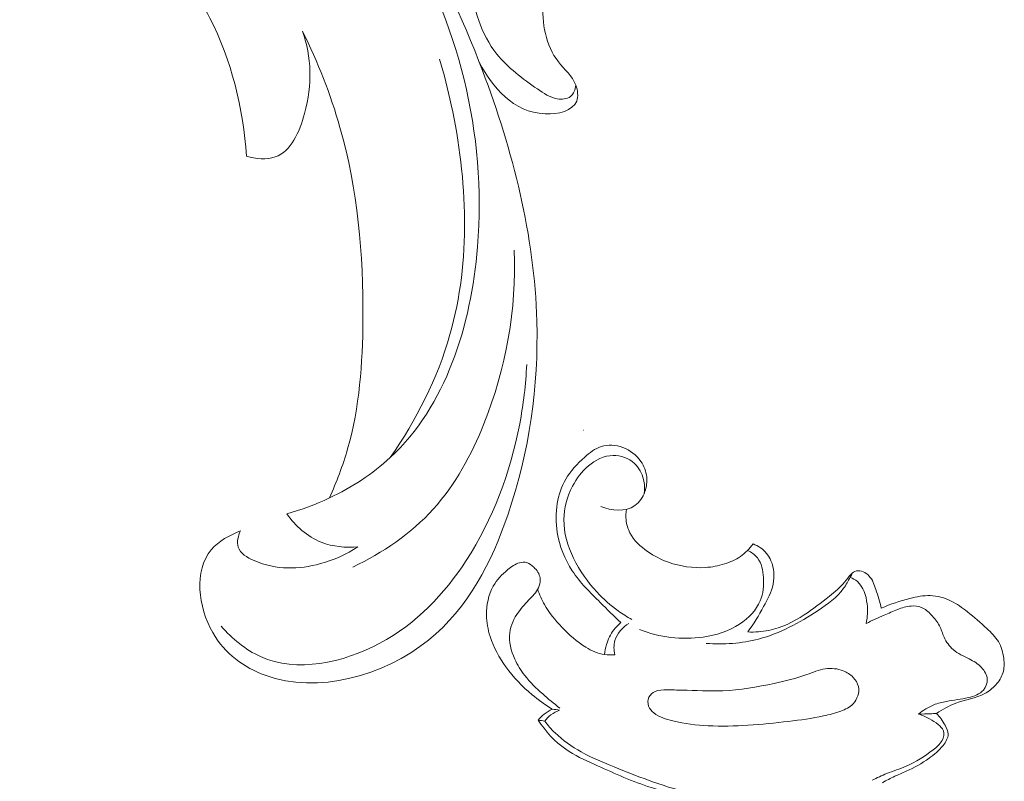
# Model space of a CAD drawing. Units: centimetres. Extents: x 930 to 2059, y -700 to 178.
# Drawn here: x 1200 to 1207, y -273 to -268 of the extents above; entities that cross this region are included whole.
import ezdxf

# ---------------------------------------------------------------- set-up
doc = ezdxf.new("R2010")
doc.units = ezdxf.units.CM
doc.header["$MEASUREMENT"] = 0
doc.layers.add('layer 1', color=7, linetype='Continuous')

msp = doc.modelspace()

# ---------------------------------------------------------------- linework, layer by layer
at = {"layer": 'layer 1', "color": 250, "lineweight": 20}
for points, knots in [([(1201.52496, -267.1196), (1201.38527, -266.99543), (1201.2178, -266.89948), (1201.04118, -266.83586), (1201.04118, -266.83586), (1200.93017, -266.7959), (1200.81552, -266.76878), (1200.69432, -266.76947), (1200.69432, -266.76947), (1200.5659, -266.77026), (1200.42997, -266.80246), (1200.34689, -266.91133), (1200.34689, -266.91133), (1200.30442, -266.96711), (1200.27567, -267.04292), (1200.30716, -267.09907), (1200.30716, -267.09907), (1200.31596, -267.11469), (1200.3293, -267.12879), (1200.34437, -267.13696), (1200.34437, -267.13696), (1200.38677, -267.16017), (1200.44252, -267.13681), (1200.49418, -267.13123), (1200.49418, -267.13123), (1200.6142, -267.11822), (1200.71261, -267.20067), (1200.80686, -267.28244), (1200.80686, -267.28244), (1201.11285, -267.54823), (1201.3742, -267.80705), (1201.54427, -268.13552), (1201.54427, -268.13552), (1201.68783, -268.41302), (1201.76626, -268.73998), (1201.78833, -269.05736)], [0, 0, 0, 0, 0.1, 0.1, 0.1, 0.1, 0.2, 0.2, 0.2, 0.2, 0.3, 0.3, 0.3, 0.3, 0.4, 0.4, 0.4, 0.4, 0.5, 0.5, 0.5, 0.5, 0.6, 0.6, 0.6, 0.6, 0.7, 0.7, 0.7, 0.7, 0.8, 0.8, 0.8, 0.8, 1, 1, 1, 1]), ([(1203.97676, -266.8516), (1204.04274, -266.86141), (1204.10387, -266.88595), (1204.16134, -266.92843), (1204.16134, -266.92843), (1204.21754, -266.97006), (1204.2703, -267.02884), (1204.2727, -267.08925), (1204.2727, -267.08925), (1204.27493, -267.14364), (1204.23656, -267.1993), (1204.1957, -267.24816), (1204.1957, -267.24816), (1204.10541, -267.35599), (1204.00277, -267.43064), (1203.92676, -267.53058), (1203.92676, -267.53058), (1203.82554, -267.66379), (1203.77145, -267.84196), (1203.7643, -268.02371), (1203.7643, -268.02371), (1203.75852, -268.16997), (1203.78306, -268.31864), (1203.86807, -268.42722), (1203.86807, -268.42722), (1203.90794, -268.4782), (1203.9611, -268.5203), (1203.98497, -268.58369), (1203.98497, -268.58369), (1203.99781, -268.61779), (1204.00205, -268.65813), (1203.99038, -268.68902), (1203.99038, -268.68902), (1203.9653, -268.75545), (1203.86628, -268.77822), (1203.77954, -268.77443), (1203.77954, -268.77443), (1203.56641, -268.76506), (1203.4269, -268.59592), (1203.34159, -268.43119)], [0, 0, 0, 0, 0.0909091, 0.0909091, 0.0909091, 0.0909091, 0.1818182, 0.1818182, 0.1818182, 0.1818182, 0.2727273, 0.2727273, 0.2727273, 0.2727273, 0.3636364, 0.3636364, 0.3636364, 0.3636364, 0.4545455, 0.4545455, 0.4545455, 0.4545455, 0.5454545, 0.5454545, 0.5454545, 0.5454545, 0.6363636, 0.6363636, 0.6363636, 0.6363636, 0.7272727, 0.7272727, 0.7272727, 0.7272727, 0.8181818, 0.8181818, 0.8181818, 0.8181818, 1, 1, 1, 1]), ([(1204.15364, -267.29538), (1204.17725, -267.25778), (1204.19341, -267.21179), (1204.18956, -267.16715), (1204.18956, -267.16715), (1204.1853, -267.11939), (1204.15791, -267.07309), (1204.1215, -267.04228), (1204.1215, -267.04228), (1204.05641, -266.98723), (1203.96233, -266.98126), (1203.87245, -266.99236), (1203.87245, -266.99236), (1203.69304, -267.01463), (1203.53011, -267.10491), (1203.42714, -267.23676), (1203.42714, -267.23676), (1203.29098, -267.41088), (1203.25932, -267.65751), (1203.28305, -267.89124), (1203.28305, -267.89124), (1203.30143, -268.07126), (1203.3526, -268.24367), (1203.45781, -268.37559), (1203.45781, -268.37559), (1203.53077, -268.46725), (1203.62989, -268.53945), (1203.72861, -268.60867), (1203.72861, -268.60867), (1203.76949, -268.63731), (1203.8103, -268.66546), (1203.86129, -268.67403), (1203.86129, -268.67403), (1203.89166, -268.67905), (1203.92562, -268.67717), (1203.94823, -268.65951), (1203.94823, -268.65951), (1203.96992, -268.64263), (1203.98131, -268.61145), (1203.98497, -268.58369)], [0, 0, 0, 0, 0.0909091, 0.0909091, 0.0909091, 0.0909091, 0.1818182, 0.1818182, 0.1818182, 0.1818182, 0.2727273, 0.2727273, 0.2727273, 0.2727273, 0.3636364, 0.3636364, 0.3636364, 0.3636364, 0.4545455, 0.4545455, 0.4545455, 0.4545455, 0.5454545, 0.5454545, 0.5454545, 0.5454545, 0.6363636, 0.6363636, 0.6363636, 0.6363636, 0.7272727, 0.7272727, 0.7272727, 0.7272727, 0.8181818, 0.8181818, 0.8181818, 0.8181818, 1, 1, 1, 1]), ([(1201.74818, -271.55625), (1201.67579, -271.58325), (1201.60189, -271.62352), (1201.55318, -271.68194), (1201.55318, -271.68194), (1201.43707, -271.82127), (1201.46484, -272.06309), (1201.56298, -272.23427), (1201.56298, -272.23427), (1201.64338, -272.3745), (1201.77113, -272.46733), (1201.91353, -272.5189), (1201.91353, -272.5189), (1202.26358, -272.64577), (1202.70257, -272.52386), (1203.00169, -272.28401), (1203.00169, -272.28401), (1203.26852, -272.07009), (1203.42408, -271.76225), (1203.53269, -271.44369), (1203.53269, -271.44369), (1203.6751, -271.02622), (1203.73675, -270.59022), (1203.72469, -270.15724), (1203.72469, -270.15724), (1203.70894, -269.58676), (1203.56516, -269.02132), (1203.3622, -268.48515), (1203.3622, -268.48515), (1203.22672, -268.12695), (1203.06469, -267.78171), (1202.87022, -267.45456)], [0, 0, 0, 0, 0.1111111, 0.1111111, 0.1111111, 0.1111111, 0.2222222, 0.2222222, 0.2222222, 0.2222222, 0.3333333, 0.3333333, 0.3333333, 0.3333333, 0.4444444, 0.4444444, 0.4444444, 0.4444444, 0.5555556, 0.5555556, 0.5555556, 0.5555556, 0.6666667, 0.6666667, 0.6666667, 0.6666667, 0.7777778, 0.7777778, 0.7777778, 0.7777778, 1, 1, 1, 1]), ([(1202.05652, -271.44212), (1202.15429, -271.41524), (1202.24965, -271.37978), (1202.34189, -271.33617), (1202.34189, -271.33617), (1202.48932, -271.2665), (1202.62877, -271.17634), (1202.7475, -271.06645), (1202.7475, -271.06645), (1203.11799, -270.72337), (1203.28584, -270.18842), (1203.32924, -269.66185), (1203.32924, -269.66185), (1203.39199, -268.90065), (1203.1949, -268.15678), (1202.82153, -267.52953)], [0, 0, 0, 0, 0.2, 0.2, 0.2, 0.2, 0.4, 0.4, 0.4, 0.4, 0.6, 0.6, 0.6, 0.6, 1, 1, 1, 1]), ([(1201.78833, -269.05736), (1201.8498, -269.07469), (1201.92215, -269.08213), (1201.98, -269.06176), (1201.98, -269.06176), (1202.0852, -269.02474), (1202.14219, -268.89581), (1202.1756, -268.77216), (1202.1756, -268.77216), (1202.22817, -268.57751), (1202.22239, -268.39617), (1202.16266, -268.22349)], [0, 0, 0, 0, 0.25, 0.25, 0.25, 0.25, 0.5, 0.5, 0.5, 0.5, 1, 1, 1, 1]), ([(1202.16266, -268.22349), (1202.26366, -268.42934), (1202.34904, -268.64427), (1202.41182, -268.86492), (1202.41182, -268.86492), (1202.52945, -269.27836), (1202.56795, -269.71196), (1202.56494, -270.14618), (1202.56494, -270.14618), (1202.56294, -270.43813), (1202.54227, -270.73024), (1202.46273, -271.0085), (1202.46273, -271.0085), (1202.43075, -271.12021), (1202.38924, -271.2298), (1202.34189, -271.33617)], [0, 0, 0, 0, 0.2, 0.2, 0.2, 0.2, 0.4, 0.4, 0.4, 0.4, 0.6, 0.6, 0.6, 0.6, 1, 1, 1, 1]), ([(1202.7475, -271.06645), (1202.92046, -270.81658), (1203.06202, -270.5394), (1203.14549, -270.24647), (1203.14549, -270.24647), (1203.2861, -269.75283), (1203.26178, -269.21454), (1203.15361, -268.71341), (1203.15361, -268.71341), (1203.13157, -268.61115), (1203.10598, -268.51041), (1203.07571, -268.41078)], [0, 0, 0, 0, 0.25, 0.25, 0.25, 0.25, 0.5, 0.5, 0.5, 0.5, 1, 1, 1, 1]), ([(1202.49765, -271.79655), (1202.69744, -271.70364), (1202.88617, -271.57373), (1203.03406, -271.40995), (1203.03406, -271.40995), (1203.18181, -271.24631), (1203.28864, -271.04887), (1203.3715, -270.84205), (1203.3715, -270.84205), (1203.51893, -270.4737), (1203.59006, -270.07553), (1203.57325, -269.68458)], [0, 0, 0, 0, 0.25, 0.25, 0.25, 0.25, 0.5, 0.5, 0.5, 0.5, 1, 1, 1, 1]), ([(1201.61978, -272.19218), (1201.69323, -272.27451), (1201.78194, -272.34925), (1201.88203, -272.39408), (1201.88203, -272.39408), (1202.12345, -272.50222), (1202.43074, -272.43687), (1202.67747, -272.30497), (1202.67747, -272.30497), (1202.92285, -272.17385), (1203.10831, -271.97696), (1203.25338, -271.75319), (1203.25338, -271.75319), (1203.43147, -271.47861), (1203.54882, -271.16378), (1203.61029, -270.84255), (1203.61029, -270.84255), (1203.6354, -270.71148), (1203.65126, -270.57929), (1203.6573, -270.44654)], [0, 0, 0, 0, 0.1666667, 0.1666667, 0.1666667, 0.1666667, 0.3333333, 0.3333333, 0.3333333, 0.3333333, 0.5, 0.5, 0.5, 0.5, 0.6666667, 0.6666667, 0.6666667, 0.6666667, 1, 1, 1, 1]), ([(1204.28554, -272.16732), (1204.23826, -272.12414), (1204.1933, -272.07878), (1204.14776, -272.03351), (1204.14776, -272.03351), (1204.08084, -271.96693), (1204.01268, -271.90049), (1203.96075, -271.82151), (1203.96075, -271.82151), (1203.91067, -271.74513), (1203.87571, -271.65705), (1203.86087, -271.56615), (1203.86087, -271.56615), (1203.85044, -271.50197), (1203.84999, -271.43641), (1203.86106, -271.37205), (1203.86106, -271.37205), (1203.87065, -271.31573), (1203.88904, -271.26035), (1203.91727, -271.21154), (1203.91727, -271.21154), (1203.94944, -271.15581), (1203.99446, -271.10854), (1204.0438, -271.06468), (1204.0438, -271.06468), (1204.0775, -271.0348), (1204.11318, -271.0064), (1204.15448, -270.9932), (1204.15448, -270.9932), (1204.19954, -270.97874), (1204.25129, -270.9821), (1204.29731, -270.99878), (1204.29731, -270.99878), (1204.3467, -271.01675), (1204.38951, -271.05007), (1204.41866, -271.0931), (1204.41866, -271.0931), (1204.43934, -271.12364), (1204.45325, -271.15906), (1204.45736, -271.19539), (1204.45736, -271.19539), (1204.46113, -271.22835), (1204.45693, -271.262), (1204.44549, -271.29407), (1204.44549, -271.29407), (1204.43238, -271.33095), (1204.40978, -271.36565), (1204.37876, -271.38722), (1204.37876, -271.38722), (1204.31682, -271.4304), (1204.2215, -271.4209), (1204.15105, -271.39291)], [0, 0, 0, 0, 0.0714286, 0.0714286, 0.0714286, 0.0714286, 0.1428571, 0.1428571, 0.1428571, 0.1428571, 0.2142857, 0.2142857, 0.2142857, 0.2142857, 0.2857143, 0.2857143, 0.2857143, 0.2857143, 0.3571429, 0.3571429, 0.3571429, 0.3571429, 0.4285714, 0.4285714, 0.4285714, 0.4285714, 0.5, 0.5, 0.5, 0.5, 0.5714286, 0.5714286, 0.5714286, 0.5714286, 0.6428571, 0.6428571, 0.6428571, 0.6428571, 0.7142857, 0.7142857, 0.7142857, 0.7142857, 0.7857143, 0.7857143, 0.7857143, 0.7857143, 0.8571429, 0.8571429, 0.8571429, 0.8571429, 1, 1, 1, 1]), ([(1204.44131, -271.30521), (1204.44523, -271.27458), (1204.44392, -271.24298), (1204.43657, -271.21265), (1204.43657, -271.21265), (1204.42668, -271.17197), (1204.40593, -271.1335), (1204.37518, -271.10529), (1204.37518, -271.10529), (1204.33739, -271.07058), (1204.28451, -271.05139), (1204.23316, -271.05253), (1204.23316, -271.05253), (1204.17309, -271.05384), (1204.11528, -271.08314), (1204.06861, -271.12237), (1204.06861, -271.12237), (1204.02394, -271.15993), (1203.98942, -271.20668), (1203.96285, -271.25802), (1203.96285, -271.25802), (1203.92742, -271.32658), (1203.90607, -271.40346), (1203.9051, -271.48002), (1203.9051, -271.48002), (1203.90388, -271.56892), (1203.9302, -271.65721), (1203.96905, -271.73771), (1203.96905, -271.73771), (1204.00944, -271.82155), (1204.06344, -271.89684), (1204.12615, -271.96416), (1204.12615, -271.96416), (1204.16906, -272.0103), (1204.21614, -272.05264), (1204.26729, -272.08908), (1204.26729, -272.08908), (1204.29638, -272.10979), (1204.32686, -272.1287), (1204.35824, -272.1457)], [0, 0, 0, 0, 0.0909091, 0.0909091, 0.0909091, 0.0909091, 0.1818182, 0.1818182, 0.1818182, 0.1818182, 0.2727273, 0.2727273, 0.2727273, 0.2727273, 0.3636364, 0.3636364, 0.3636364, 0.3636364, 0.4545455, 0.4545455, 0.4545455, 0.4545455, 0.5454545, 0.5454545, 0.5454545, 0.5454545, 0.6363636, 0.6363636, 0.6363636, 0.6363636, 0.7272727, 0.7272727, 0.7272727, 0.7272727, 0.8181818, 0.8181818, 0.8181818, 0.8181818, 1, 1, 1, 1]), ([(1202.53177, -271.66166), (1202.44976, -271.66963), (1202.36362, -271.66188), (1202.28676, -271.63107), (1202.28676, -271.63107), (1202.19382, -271.59378), (1202.11414, -271.52293), (1202.05652, -271.44212)], [0, 0, 0, 0, 0.3333333, 0.3333333, 0.3333333, 0.3333333, 1, 1, 1, 1]), ([(1204.32185, -271.41149), (1204.31798, -271.43467), (1204.31717, -271.45858), (1204.31969, -271.48203), (1204.31969, -271.48203), (1204.32293, -271.51184), (1204.3315, -271.54104), (1204.34487, -271.56758), (1204.34487, -271.56758), (1204.371, -271.61921), (1204.41538, -271.66021), (1204.46343, -271.69343), (1204.46343, -271.69343), (1204.50685, -271.72343), (1204.5531, -271.74713), (1204.6021, -271.76472), (1204.6021, -271.76472), (1204.68059, -271.7929), (1204.76595, -271.80553), (1204.84948, -271.79987), (1204.84948, -271.79987), (1204.89281, -271.79692), (1204.93569, -271.78903), (1204.97726, -271.77594), (1204.97726, -271.77594), (1205.01423, -271.76431), (1205.05027, -271.74838), (1205.08223, -271.72634), (1205.08223, -271.72634), (1205.11471, -271.70386), (1205.14305, -271.6749), (1205.16638, -271.64289)], [0, 0, 0, 0, 0.1111111, 0.1111111, 0.1111111, 0.1111111, 0.2222222, 0.2222222, 0.2222222, 0.2222222, 0.3333333, 0.3333333, 0.3333333, 0.3333333, 0.4444444, 0.4444444, 0.4444444, 0.4444444, 0.5555556, 0.5555556, 0.5555556, 0.5555556, 0.6666667, 0.6666667, 0.6666667, 0.6666667, 0.7777778, 0.7777778, 0.7777778, 0.7777778, 1, 1, 1, 1]), ([(1202.53177, -271.66166), (1202.45554, -271.71238), (1202.36992, -271.75003), (1202.28136, -271.77429), (1202.28136, -271.77429), (1202.13824, -271.81373), (1201.98738, -271.81838), (1201.83906, -271.75355), (1201.83906, -271.75355), (1201.79232, -271.73306), (1201.74578, -271.70565), (1201.73278, -271.66341), (1201.73278, -271.66341), (1201.72276, -271.6306), (1201.73282, -271.58895), (1201.74818, -271.55625)], [0, 0, 0, 0, 0.2, 0.2, 0.2, 0.2, 0.4, 0.4, 0.4, 0.4, 0.6, 0.6, 0.6, 0.6, 1, 1, 1, 1]), ([(1205.16638, -271.64289), (1205.1838, -271.64891), (1205.20052, -271.65714), (1205.21584, -271.66771), (1205.21584, -271.66771), (1205.24665, -271.68923), (1205.27097, -271.72041), (1205.2861, -271.75548), (1205.2861, -271.75548), (1205.30698, -271.80385), (1205.3107, -271.8594), (1205.3004, -271.91066), (1205.3004, -271.91066), (1205.28963, -271.96411), (1205.26382, -272.01284), (1205.2374, -272.06067), (1205.2374, -272.06067), (1205.20495, -272.11942), (1205.17155, -272.17681), (1205.13147, -272.22991)], [0, 0, 0, 0, 0.1666667, 0.1666667, 0.1666667, 0.1666667, 0.3333333, 0.3333333, 0.3333333, 0.3333333, 0.5, 0.5, 0.5, 0.5, 0.6666667, 0.6666667, 0.6666667, 0.6666667, 1, 1, 1, 1]), ([(1205.13048, -271.68539), (1205.15525, -271.6977), (1205.17896, -271.71467), (1205.19588, -271.73629), (1205.19588, -271.73629), (1205.22382, -271.77178), (1205.23345, -271.81961), (1205.23655, -271.867), (1205.23655, -271.867), (1205.23998, -271.92092), (1205.23495, -271.97436), (1205.21498, -272.02205), (1205.21498, -272.02205), (1205.18858, -272.08526), (1205.13617, -272.13834), (1205.07729, -272.17727), (1205.07729, -272.17727), (1205.00389, -272.22566), (1204.92052, -272.25185), (1204.83485, -272.264), (1204.83485, -272.264), (1204.69153, -272.2844), (1204.5418, -272.26568), (1204.40894, -272.21302)], [0, 0, 0, 0, 0.1428571, 0.1428571, 0.1428571, 0.1428571, 0.2857143, 0.2857143, 0.2857143, 0.2857143, 0.4285714, 0.4285714, 0.4285714, 0.4285714, 0.5714286, 0.5714286, 0.5714286, 0.5714286, 0.7142857, 0.7142857, 0.7142857, 0.7142857, 1, 1, 1, 1]), ([(1203.8274, -272.74421), (1203.78039, -272.71554), (1203.73551, -272.68331), (1203.6931, -272.64799), (1203.6931, -272.64799), (1203.62768, -272.59373), (1203.56808, -272.53224), (1203.51806, -272.46303), (1203.51806, -272.46303), (1203.47311, -272.4009), (1203.43587, -272.33244), (1203.41298, -272.25942), (1203.41298, -272.25942), (1203.39855, -272.2135), (1203.38981, -272.16561), (1203.38907, -272.1167), (1203.38907, -272.1167), (1203.38806, -272.05015), (1203.40179, -271.98148), (1203.43422, -271.92434), (1203.43422, -271.92434), (1203.45829, -271.88192), (1203.49271, -271.84585), (1203.53094, -271.81417), (1203.53094, -271.81417), (1203.55483, -271.7944), (1203.58013, -271.77642), (1203.60998, -271.76865), (1203.60998, -271.76865), (1203.62561, -271.76463), (1203.64247, -271.76338), (1203.6575, -271.76734), (1203.6575, -271.76734), (1203.67542, -271.77216), (1203.69098, -271.78424), (1203.70489, -271.79822), (1203.70489, -271.79822), (1203.72535, -271.8186), (1203.74253, -271.84271), (1203.74643, -271.86987), (1203.74643, -271.86987), (1203.74891, -271.88714), (1203.74592, -271.9056), (1203.73994, -271.92239), (1203.73994, -271.92239), (1203.72802, -271.95533), (1203.70432, -271.98199), (1203.68044, -272.0075), (1203.68044, -272.0075), (1203.65282, -272.03708), (1203.62495, -272.06515), (1203.60155, -272.09788), (1203.60155, -272.09788), (1203.57241, -272.13842), (1203.55003, -272.18619), (1203.54384, -272.23537), (1203.54384, -272.23537), (1203.53647, -272.29444), (1203.55225, -272.35564), (1203.5771, -272.41063), (1203.5771, -272.41063), (1203.59493, -272.45017), (1203.61755, -272.48649), (1203.64374, -272.51996), (1203.64374, -272.51996), (1203.67899, -272.56497), (1203.72074, -272.60478), (1203.76358, -272.64298), (1203.76358, -272.64298), (1203.80039, -272.67587), (1203.83802, -272.70759), (1203.87746, -272.73702)], [0, 0, 0, 0, 0.0526316, 0.0526316, 0.0526316, 0.0526316, 0.1052632, 0.1052632, 0.1052632, 0.1052632, 0.1578947, 0.1578947, 0.1578947, 0.1578947, 0.2105263, 0.2105263, 0.2105263, 0.2105263, 0.2631579, 0.2631579, 0.2631579, 0.2631579, 0.3157895, 0.3157895, 0.3157895, 0.3157895, 0.3684211, 0.3684211, 0.3684211, 0.3684211, 0.4210526, 0.4210526, 0.4210526, 0.4210526, 0.4736842, 0.4736842, 0.4736842, 0.4736842, 0.5263158, 0.5263158, 0.5263158, 0.5263158, 0.5789474, 0.5789474, 0.5789474, 0.5789474, 0.6315789, 0.6315789, 0.6315789, 0.6315789, 0.6842105, 0.6842105, 0.6842105, 0.6842105, 0.7368421, 0.7368421, 0.7368421, 0.7368421, 0.7894737, 0.7894737, 0.7894737, 0.7894737, 0.8421053, 0.8421053, 0.8421053, 0.8421053, 0.8947368, 0.8947368, 0.8947368, 0.8947368, 1, 1, 1, 1]), ([(1205.13147, -272.22991), (1205.17832, -272.23178), (1205.22582, -272.22895), (1205.27196, -272.21948), (1205.27196, -272.21948), (1205.35596, -272.20221), (1205.43522, -272.16295), (1205.50766, -272.11611), (1205.50766, -272.11611), (1205.56638, -272.07809), (1205.62053, -272.03514), (1205.67544, -271.99143), (1205.67544, -271.99143), (1205.7118, -271.96244), (1205.74854, -271.93306), (1205.77748, -271.89742), (1205.77748, -271.89742), (1205.79159, -271.8801), (1205.80383, -271.86125), (1205.82041, -271.84528), (1205.82041, -271.84528), (1205.83082, -271.8353), (1205.84292, -271.82646), (1205.85617, -271.82297), (1205.85617, -271.82297), (1205.88447, -271.81553), (1205.91785, -271.83293), (1205.93984, -271.85589), (1205.93984, -271.85589), (1205.96459, -271.88184), (1205.97477, -271.91474), (1205.98552, -271.94733), (1205.98552, -271.94733), (1205.99926, -271.98864), (1206.0139, -272.02934), (1206.0219, -272.07194)], [0, 0, 0, 0, 0.1, 0.1, 0.1, 0.1, 0.2, 0.2, 0.2, 0.2, 0.3, 0.3, 0.3, 0.3, 0.4, 0.4, 0.4, 0.4, 0.5, 0.5, 0.5, 0.5, 0.6, 0.6, 0.6, 0.6, 0.7, 0.7, 0.7, 0.7, 0.8, 0.8, 0.8, 0.8, 1, 1, 1, 1]), ([(1204.85373, -272.30569), (1204.97033, -272.31427), (1205.09066, -272.30674), (1205.20383, -272.27709), (1205.20383, -272.27709), (1205.34493, -272.24007), (1205.47517, -272.16868), (1205.59993, -272.08646), (1205.59993, -272.08646), (1205.66391, -272.04435), (1205.72645, -271.99946), (1205.77074, -271.93879), (1205.77074, -271.93879), (1205.78753, -271.91576), (1205.80169, -271.89046), (1205.81384, -271.86453)], [0, 0, 0, 0, 0.2, 0.2, 0.2, 0.2, 0.4, 0.4, 0.4, 0.4, 0.6, 0.6, 0.6, 0.6, 1, 1, 1, 1]), ([(1205.81384, -271.86453), (1205.83148, -271.87184), (1205.8484, -271.88144), (1205.86264, -271.89384), (1205.86264, -271.89384), (1205.90293, -271.92904), (1205.92084, -271.98668), (1205.92744, -272.04234), (1205.92744, -272.04234), (1205.9328, -272.08688), (1205.9309, -272.13015), (1205.92054, -272.1724)], [0, 0, 0, 0, 0.25, 0.25, 0.25, 0.25, 0.5, 0.5, 0.5, 0.5, 1, 1, 1, 1]), ([(1203.72949, -271.94501), (1203.74198, -271.98017), (1203.75711, -272.01447), (1203.77542, -272.04684), (1203.77542, -272.04684), (1203.80674, -272.10213), (1203.84751, -272.1516), (1203.89135, -272.19758), (1203.89135, -272.19758), (1203.93965, -272.24821), (1203.99181, -272.2945), (1204.05176, -272.33113), (1204.05176, -272.33113), (1204.09037, -272.3547), (1204.13216, -272.37428), (1204.17637, -272.38069), (1204.17637, -272.38069), (1204.19866, -272.38386), (1204.22152, -272.3838), (1204.24385, -272.38136)], [0, 0, 0, 0, 0.1666667, 0.1666667, 0.1666667, 0.1666667, 0.3333333, 0.3333333, 0.3333333, 0.3333333, 0.5, 0.5, 0.5, 0.5, 0.6666667, 0.6666667, 0.6666667, 0.6666667, 1, 1, 1, 1]), ([(1206.0219, -272.07194), (1206.08314, -272.04351), (1206.14749, -272.02352), (1206.21342, -272.00677), (1206.21342, -272.00677), (1206.25807, -271.9954), (1206.30341, -271.98549), (1206.34884, -271.98688), (1206.34884, -271.98688), (1206.39651, -271.98834), (1206.44426, -272.00216), (1206.48725, -272.02354), (1206.48725, -272.02354), (1206.52642, -272.0429), (1206.56172, -272.06846), (1206.59587, -272.09527), (1206.59587, -272.09527), (1206.64082, -272.13045), (1206.68373, -272.1677), (1206.72621, -272.20705), (1206.72621, -272.20705), (1206.75485, -272.23353), (1206.7833, -272.26101), (1206.80287, -272.29401), (1206.80287, -272.29401), (1206.82263, -272.32731), (1206.83342, -272.36631), (1206.83832, -272.40622), (1206.83832, -272.40622), (1206.84238, -272.43929), (1206.84239, -272.47296), (1206.83277, -272.50404), (1206.83277, -272.50404), (1206.82389, -272.53305), (1206.80646, -272.55971), (1206.78564, -272.5828), (1206.78564, -272.5828), (1206.76433, -272.60655), (1206.73929, -272.62649), (1206.712, -272.64116), (1206.712, -272.64116), (1206.65293, -272.67298), (1206.58287, -272.68011), (1206.51955, -272.70389), (1206.51955, -272.70389), (1206.47382, -272.72099), (1206.43167, -272.74672), (1206.39031, -272.77288)], [0, 0, 0, 0, 0.0769231, 0.0769231, 0.0769231, 0.0769231, 0.1538462, 0.1538462, 0.1538462, 0.1538462, 0.2307692, 0.2307692, 0.2307692, 0.2307692, 0.3076923, 0.3076923, 0.3076923, 0.3076923, 0.3846154, 0.3846154, 0.3846154, 0.3846154, 0.4615385, 0.4615385, 0.4615385, 0.4615385, 0.5384615, 0.5384615, 0.5384615, 0.5384615, 0.6153846, 0.6153846, 0.6153846, 0.6153846, 0.6923077, 0.6923077, 0.6923077, 0.6923077, 0.7692308, 0.7692308, 0.7692308, 0.7692308, 0.8461538, 0.8461538, 0.8461538, 0.8461538, 1, 1, 1, 1]), ([(1205.92054, -272.1724), (1205.96058, -272.15413), (1206.00095, -272.13665), (1206.04109, -272.11864), (1206.04109, -272.11864), (1206.07089, -272.10523), (1206.10068, -272.09159), (1206.13136, -272.07972), (1206.13136, -272.07972), (1206.1602, -272.06862), (1206.18987, -272.05893), (1206.22087, -272.05673), (1206.22087, -272.05673), (1206.24403, -272.05517), (1206.26797, -272.05773), (1206.28911, -272.06627), (1206.28911, -272.06627), (1206.31445, -272.07644), (1206.33574, -272.09532), (1206.35529, -272.11555), (1206.35529, -272.11555), (1206.37677, -272.13765), (1206.39617, -272.16138), (1206.40977, -272.18812), (1206.40977, -272.18812), (1206.42208, -272.21248), (1206.42951, -272.23948), (1206.44105, -272.26494), (1206.44105, -272.26494), (1206.45526, -272.29647), (1206.47572, -272.32573), (1206.50146, -272.34775), (1206.50146, -272.34775), (1206.53277, -272.37458), (1206.57189, -272.39068), (1206.60906, -272.40964), (1206.60906, -272.40964), (1206.63874, -272.42475), (1206.6673, -272.44178), (1206.69036, -272.46659), (1206.69036, -272.46659), (1206.71083, -272.48849), (1206.72717, -272.51647), (1206.72829, -272.54616), (1206.72829, -272.54616), (1206.72927, -272.57125), (1206.71944, -272.59759), (1206.70323, -272.61686), (1206.70323, -272.61686), (1206.67898, -272.64588), (1206.64049, -272.65884), (1206.60287, -272.66761), (1206.60287, -272.66761), (1206.55316, -272.67917), (1206.50518, -272.68343), (1206.45682, -272.69252), (1206.45682, -272.69252), (1206.42816, -272.69796), (1206.3994, -272.70521), (1206.37196, -272.71603), (1206.37196, -272.71603), (1206.33539, -272.73065), (1206.30129, -272.75181), (1206.27088, -272.77688)], [0, 0, 0, 0, 0.0588235, 0.0588235, 0.0588235, 0.0588235, 0.1176471, 0.1176471, 0.1176471, 0.1176471, 0.1764706, 0.1764706, 0.1764706, 0.1764706, 0.2352941, 0.2352941, 0.2352941, 0.2352941, 0.2941176, 0.2941176, 0.2941176, 0.2941176, 0.3529412, 0.3529412, 0.3529412, 0.3529412, 0.4117647, 0.4117647, 0.4117647, 0.4117647, 0.4705882, 0.4705882, 0.4705882, 0.4705882, 0.5294118, 0.5294118, 0.5294118, 0.5294118, 0.5882353, 0.5882353, 0.5882353, 0.5882353, 0.6470588, 0.6470588, 0.6470588, 0.6470588, 0.7058824, 0.7058824, 0.7058824, 0.7058824, 0.7647059, 0.7647059, 0.7647059, 0.7647059, 0.8235294, 0.8235294, 0.8235294, 0.8235294, 0.8823529, 0.8823529, 0.8823529, 0.8823529, 1, 1, 1, 1]), ([(1204.17637, -272.38069), (1204.17819, -272.35828), (1204.18217, -272.33611), (1204.18866, -272.31445), (1204.18866, -272.31445), (1204.19918, -272.27886), (1204.21601, -272.24503), (1204.23858, -272.21563), (1204.23858, -272.21563), (1204.25228, -272.19771), (1204.26817, -272.18156), (1204.28554, -272.16732)], [0, 0, 0, 0, 0.25, 0.25, 0.25, 0.25, 0.5, 0.5, 0.5, 0.5, 1, 1, 1, 1]), ([(1204.24385, -272.38136), (1204.23763, -272.35064), (1204.23676, -272.31748), (1204.24558, -272.28704), (1204.24558, -272.28704), (1204.2593, -272.2398), (1204.29646, -272.19923), (1204.33725, -272.17261)], [0, 0, 0, 0, 0.3333333, 0.3333333, 0.3333333, 0.3333333, 1, 1, 1, 1]), ([(1205.63718, -272.78986), (1205.67599, -272.78137), (1205.71427, -272.77125), (1205.7522, -272.7573), (1205.7522, -272.7573), (1205.78251, -272.74604), (1205.81258, -272.73252), (1205.83473, -272.70857), (1205.83473, -272.70857), (1205.86216, -272.67891), (1205.87745, -272.6334), (1205.86925, -272.59439), (1205.86925, -272.59439), (1205.86426, -272.5709), (1205.85093, -272.54978), (1205.83431, -272.5324), (1205.83431, -272.5324), (1205.81577, -272.51314), (1205.79322, -272.49861), (1205.76867, -272.48887), (1205.76867, -272.48887), (1205.73103, -272.47393), (1205.68862, -272.47022), (1205.64851, -272.47612), (1205.64851, -272.47612), (1205.60587, -272.48237), (1205.56588, -272.49947), (1205.52522, -272.51402), (1205.52522, -272.51402), (1205.45408, -272.53943), (1205.38086, -272.55705), (1205.30707, -272.57292), (1205.30707, -272.57292), (1205.19398, -272.59719), (1205.07958, -272.61702), (1204.96437, -272.62158), (1204.96437, -272.62158), (1204.87415, -272.62512), (1204.78352, -272.61919), (1204.69377, -272.61741), (1204.69377, -272.61741), (1204.65996, -272.61671), (1204.62624, -272.6166), (1204.59175, -272.6165), (1204.59175, -272.6165), (1204.56512, -272.61651), (1204.53817, -272.61649), (1204.51384, -272.62741), (1204.51384, -272.62741), (1204.49659, -272.63509), (1204.48072, -272.64833), (1204.47243, -272.66546), (1204.47243, -272.66546), (1204.46384, -272.68333), (1204.46366, -272.70545), (1204.47032, -272.72412), (1204.47032, -272.72412), (1204.47692, -272.74244), (1204.49027, -272.75749), (1204.50526, -272.76965), (1204.50526, -272.76965), (1204.54119, -272.79893), (1204.58643, -272.81226), (1204.63171, -272.8229), (1204.63171, -272.8229), (1204.71044, -272.84133), (1204.78907, -272.85117), (1204.86831, -272.85531), (1204.86831, -272.85531), (1204.95602, -272.85993), (1205.04458, -272.85753), (1205.13267, -272.85181), (1205.13267, -272.85181), (1205.22332, -272.84595), (1205.31344, -272.83663), (1205.4037, -272.82596), (1205.4037, -272.82596), (1205.48195, -272.81681), (1205.56045, -272.80657), (1205.63718, -272.78986)], [0, 0, 0, 0, 0.047619, 0.047619, 0.047619, 0.047619, 0.0952381, 0.0952381, 0.0952381, 0.0952381, 0.1428571, 0.1428571, 0.1428571, 0.1428571, 0.1904762, 0.1904762, 0.1904762, 0.1904762, 0.2380952, 0.2380952, 0.2380952, 0.2380952, 0.2857143, 0.2857143, 0.2857143, 0.2857143, 0.3333333, 0.3333333, 0.3333333, 0.3333333, 0.3809524, 0.3809524, 0.3809524, 0.3809524, 0.4285714, 0.4285714, 0.4285714, 0.4285714, 0.4761905, 0.4761905, 0.4761905, 0.4761905, 0.5238095, 0.5238095, 0.5238095, 0.5238095, 0.5714286, 0.5714286, 0.5714286, 0.5714286, 0.6190476, 0.6190476, 0.6190476, 0.6190476, 0.6666667, 0.6666667, 0.6666667, 0.6666667, 0.7142857, 0.7142857, 0.7142857, 0.7142857, 0.7619048, 0.7619048, 0.7619048, 0.7619048, 0.8095238, 0.8095238, 0.8095238, 0.8095238, 0.8571429, 0.8571429, 0.8571429, 0.8571429, 0.9047619, 0.9047619, 0.9047619, 0.9047619, 1, 1, 1, 1]), ([(1203.733, -272.81768), (1203.74513, -272.80354), (1203.75842, -272.79054), (1203.77297, -272.77892), (1203.77297, -272.77892), (1203.78981, -272.76544), (1203.80817, -272.75378), (1203.8274, -272.74421)], [0, 0, 0, 0, 0.3333333, 0.3333333, 0.3333333, 0.3333333, 1, 1, 1, 1]), ([(1203.77712, -272.82405), (1203.78934, -272.80865), (1203.80336, -272.79465), (1203.81905, -272.78264), (1203.81905, -272.78264), (1203.83662, -272.76924), (1203.85621, -272.75853), (1203.87659, -272.75062)], [0, 0, 0, 0, 0.3333333, 0.3333333, 0.3333333, 0.3333333, 1, 1, 1, 1]), ([(1206.27088, -272.77688), (1206.29582, -272.78515), (1206.32025, -272.79593), (1206.34307, -272.80852), (1206.34307, -272.80852), (1206.36337, -272.81963), (1206.38238, -272.83226), (1206.40129, -272.84724), (1206.40129, -272.84724), (1206.41583, -272.85889), (1206.43044, -272.87198), (1206.43627, -272.88847), (1206.43627, -272.88847), (1206.44324, -272.90824), (1206.43796, -272.933), (1206.4275, -272.95302), (1206.4275, -272.95302), (1206.41356, -272.97961), (1206.39078, -272.99778), (1206.3675, -273.0153), (1206.3675, -273.0153), (1206.31091, -273.05811), (1206.25212, -273.09707), (1206.18814, -273.1248), (1206.18814, -273.1248), (1206.14591, -273.14314), (1206.10155, -273.15669), (1206.05861, -273.17386), (1206.05861, -273.17386), (1206.02526, -273.18722), (1205.99283, -273.20279), (1205.96069, -273.21871)], [0, 0, 0, 0, 0.1111111, 0.1111111, 0.1111111, 0.1111111, 0.2222222, 0.2222222, 0.2222222, 0.2222222, 0.3333333, 0.3333333, 0.3333333, 0.3333333, 0.4444444, 0.4444444, 0.4444444, 0.4444444, 0.5555556, 0.5555556, 0.5555556, 0.5555556, 0.6666667, 0.6666667, 0.6666667, 0.6666667, 0.7777778, 0.7777778, 0.7777778, 0.7777778, 1, 1, 1, 1]), ([(1206.39031, -272.77288), (1206.41328, -272.79582), (1206.4307, -272.82273), (1206.44698, -272.85242), (1206.44698, -272.85242), (1206.45739, -272.87145), (1206.46743, -272.89163), (1206.46761, -272.91184), (1206.46761, -272.91184), (1206.4678, -272.93779), (1206.45192, -272.96357), (1206.43428, -272.98603), (1206.43428, -272.98603), (1206.40661, -273.02122), (1206.37475, -273.04796), (1206.34053, -273.07232), (1206.34053, -273.07232), (1206.29315, -273.10595), (1206.24115, -273.13507), (1206.18758, -273.15909), (1206.18758, -273.15909), (1206.16229, -273.17049), (1206.13661, -273.18074), (1206.11157, -273.19234), (1206.11157, -273.19234), (1206.08361, -273.20522), (1206.0564, -273.21971), (1206.02945, -273.23485)], [0, 0, 0, 0, 0.125, 0.125, 0.125, 0.125, 0.25, 0.25, 0.25, 0.25, 0.375, 0.375, 0.375, 0.375, 0.5, 0.5, 0.5, 0.5, 0.625, 0.625, 0.625, 0.625, 0.75, 0.75, 0.75, 0.75, 1, 1, 1, 1]), ([(1206.27088, -272.77688), (1206.29692, -272.77727), (1206.32298, -272.77681), (1206.34903, -272.77559), (1206.34903, -272.77559), (1206.36283, -272.77492), (1206.37653, -272.77399), (1206.39031, -272.77288)], [0, 0, 0, 0, 0.3333333, 0.3333333, 0.3333333, 0.3333333, 1, 1, 1, 1]), ([(1204.72876, -273.33253), (1204.63909, -273.31281), (1204.54997, -273.2891), (1204.46318, -273.25954), (1204.46318, -273.25954), (1204.34164, -273.21796), (1204.22457, -273.16482), (1204.10675, -273.1119), (1204.10675, -273.1119), (1204.04154, -273.08251), (1203.97597, -273.05318), (1203.91761, -273.01245), (1203.91761, -273.01245), (1203.84449, -272.96138), (1203.78251, -272.8923), (1203.733, -272.81768)], [0, 0, 0, 0, 0.2, 0.2, 0.2, 0.2, 0.4, 0.4, 0.4, 0.4, 0.6, 0.6, 0.6, 0.6, 1, 1, 1, 1]), ([(1203.77712, -272.82405), (1203.79819, -272.85182), (1203.82114, -272.87821), (1203.8461, -272.90262), (1203.8461, -272.90262), (1203.89766, -272.95321), (1203.95768, -272.99517), (1204.02087, -273.03022), (1204.02087, -273.03022), (1204.10096, -273.07465), (1204.18628, -273.10804), (1204.27122, -273.14182), (1204.27122, -273.14182), (1204.34611, -273.17165), (1204.4208, -273.20194), (1204.49676, -273.22864), (1204.49676, -273.22864), (1204.59094, -273.2618), (1204.68724, -273.28957), (1204.78423, -273.31361)], [0, 0, 0, 0, 0.1666667, 0.1666667, 0.1666667, 0.1666667, 0.3333333, 0.3333333, 0.3333333, 0.3333333, 0.5, 0.5, 0.5, 0.5, 0.6666667, 0.6666667, 0.6666667, 0.6666667, 1, 1, 1, 1])]:
    msp.add_open_spline(points, degree=3, knots=knots, dxfattribs=at)
at = {"layer": 'layer 1', "lineweight": 20}
msp.add_open_spline([(1204.03529, -270.88505), (1204.03585, -270.88528), (1204.03637, -270.88507), (1204.0366, -270.88451), (1204.0366, -270.88451), (1204.03683, -270.88396), (1204.03661, -270.88344), (1204.03606, -270.88321), (1204.03606, -270.88321), (1204.0356, -270.88302), (1204.03498, -270.88319), (1204.03475, -270.88375), (1204.03475, -270.88375), (1204.03452, -270.8843), (1204.03483, -270.88486), (1204.03529, -270.88505)], degree=3, knots=[0, 0, 0, 0, 0.2, 0.2, 0.2, 0.2, 0.4, 0.4, 0.4, 0.4, 0.6, 0.6, 0.6, 0.6, 1, 1, 1, 1], dxfattribs=at)
at = {"layer": 'layer 1', "color": 250, "lineweight": 20}
for points in [[(1205.81384, -271.86453), (1205.81949, -271.85507), (1205.8251, -271.84571), (1205.83075, -271.83625)], [(1203.8274, -272.74421), (1203.84382, -272.74636), (1203.86025, -272.74851), (1203.87659, -272.75062)], [(1203.733, -272.81768), (1203.74772, -272.81977), (1203.7624, -272.82195), (1203.77712, -272.82405)]]:
    msp.add_open_spline(points, degree=3, dxfattribs=at)

doc.saveas('drawing.dxf')
